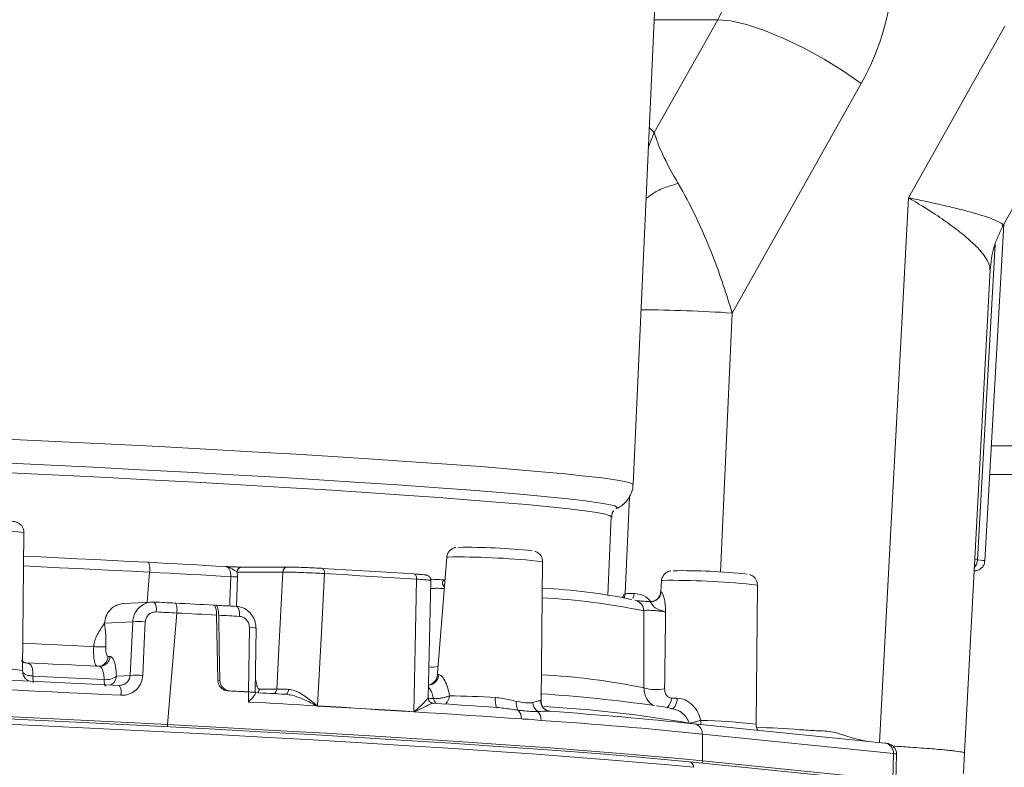
# Model space of a CAD drawing. Units: millimetres. Extents: x 284 to 1401, y 243 to 1061.
# Drawn here: x 890 to 983, y 446 to 516 of the extents above; entities that cross this region are included whole.
import ezdxf

# ---------------------------------------------------------------- set-up
doc = ezdxf.new("R2010")
doc.units = ezdxf.units.MM
doc.header["$LTSCALE"] = 6
doc.linetypes.add('SLD-Durchgehend', pattern=[0])
doc.layers.add('MAßLINIE_MAßZEICHNUNGEN', color=7, linetype='SLD-Durchgehend')
doc.styles.add('SLDTEXTSTYLE0', font='Opinion Pro')
doc.dimstyles.new('SLDDIMSTYLE0', dxfattribs={"dimtxt": 31.75, "dimasz": 21, "dimexe": 0, "dimexo": 0.0625, "dimgap": 7.9375, "dimtad": 0, "dimdec": 0, "dimrnd": 1e-09, "dimzin": 12, "dimdsep": 46, "dimtxsty": 'SLDTEXTSTYLE0', "dimsah": 1, "dimcen": 0.09, "dimadec": 0, "dimazin": 3, "dimtfac": 1, "dimtdec": 0, "dimtofl": 0, "dimtmove": 0, "dimatfit": 3, "dimfxl": 0, "dimfrac": 2, "dimtolj": 1, "dimtzin": 12, "dimarcsym": 0})

# ---------------------------------------------------------------- blocks, each defined once
blk = doc.blocks.new('_D_2')
at = {"layer": 'MAßLINIE_MAßZEICHNUNGEN', "color": 7}
for p, q in [((1141.38, 538.96), (1141.38, 260.226)), ((471.38, 483.724), (471.38, 260.226)), ((471.38, 266.226), (772.723, 266.226)), ((1141.38, 266.226), (842.926, 266.226))]:
    blk.add_line(p, q, dxfattribs=at)
for points in [[(471.38, 266.226), (492.38, 257.226), (492.38, 275.226)], [(1141.38, 266.226), (1120.38, 275.226), (1120.38, 257.226)]]:
    blk.add_solid(points, dxfattribs=at)
at = {"layer": 'MAßLINIE_MAßZEICHNUNGEN', "color": 7, "insert": (772.723, 284.629), "char_height": 31.75, "attachment_point": 1, "style": 'SLDTEXTSTYLE0'}
blk.add_mtext('670', dxfattribs=at)

msp = doc.modelspace()

# ---------------------------------------------------------------- linework, layer by layer
at = {"color": 7, "linetype": 'SLD-Durchgehend', "lineweight": 18}
for p, q in [((947.808, 472.093), (950.373, 528.62)), ((955.765, 515.75), (949.789, 515.75)), ((949.806, 505.157), (955.765, 515.75)), ((973.689, 499.027), (982.751, 515.135)), ((969.252, 509.76), (957.125, 488.204)), ((982.539, 496.33), (988.818, 507.492)), ((949.329, 505.617), (949.806, 505.157)), ((949.244, 503.726), (949.806, 505.157)), ((970.976, 447.87), (973.689, 499.027)), ((980.875, 464.944), (982.644, 496.518)), ((982.516, 496.383), (982.488, 496.359)), ((980.174, 465.029), (981.833, 494.638)), ((978.955, 446.897), (981.361, 492.264)), ((957.125, 488.204), (956.021, 463.878)), ((995.941, 475.727), (981.479, 475.727)), ((995.768, 473.048), (981.329, 473.048)), ((947.059, 461.847), (947.473, 470.985)), ((946.337, 469.902), (946.233, 469.842)), ((945.435, 461.725), (945.769, 469.07)), ((890.438, 454.624), (890.573, 467.6)), ((930.303, 465.269), (929.427, 454.377)), ((939.177, 451.787), (939.313, 464.86)), ((979.918, 465.048), (980.174, 465.029)), ((902.148, 461.045), (902.381, 463.866)), ((902.148, 461.045), (902.381, 463.866)), ((910.616, 463.884), (910.634, 463.446)), ((914.9, 463.884), (910.616, 463.884)), ((915.333, 464.35), (911.048, 464.349)), ((915.333, 464.35), (915.355, 464.349)), ((910.634, 463.446), (910.536, 460.659)), ((928.552, 452.077), (928.796, 463.092)), ((950.492, 463.075), (950.406, 462.008)), ((959.366, 449.594), (959.502, 462.666)), ((947.059, 461.847), (947.082, 461.852)), ((902.611, 461.069), (899.961, 460.93)), ((904.945, 460.037), (904.078, 449.56)), ((904.945, 460.037), (904.078, 449.56)), ((908.609, 460.763), (908.45, 460.755)), ((948.83, 453.001), (948.826, 460.239)), ((900.793, 459.208), (898.141, 459.069)), ((900.547, 454.171), (900.793, 459.208)), ((908.682, 459.838), (908.793, 453.73)), ((912.309, 452.572), (912.402, 458.612)), ((898.474, 455.952), (898.657, 455.961)), ((890.49, 454.435), (890.431, 454.618)), ((890.445, 454.514), (890.441, 454.525)), ((897.745, 455.03), (897.648, 455.03)), ((891.423, 454.117), (898.108, 453.789)), ((908.983, 453.72), (908.803, 453.71)), ((912.328, 453.811), (912.475, 453.208)), ((911.659, 451.679), (911.689, 452.624)), ((912.335, 452.52), (912.337, 452.571)), ((912.689, 452.892), (914.324, 452.892)), ((927.239, 450.761), (927.201, 450.755)), ((953.099, 449.682), (953.092, 449.703)), ((971.479, 447.819), (953.513, 449.64)), ((954.326, 448.667), (954.333, 446.14)), ((972.284, 446.847), (954.326, 448.667)), ((978.868, 444.966), (978.955, 446.898)), ((953.072, 446.066), (953.1, 446.064)), ((973.129, 444.034), (953.1, 446.064)), ((954.333, 446.14), (972.222, 444.327)), ((972.222, 444.327), (972.284, 446.847)), ((972.506, 444.265), (972.567, 446.769))]:
    msp.add_line(p, q, dxfattribs=at)
at = {"color": 7, "linetype": 'SLD-Durchgehend', "lineweight": 18, "flags": 128}
for points in [[(969.252, 509.76), (967.587, 510.928), (965.775, 512.052), (963.885, 513.088), (961.991, 513.996), (960.165, 514.741), (958.476, 515.294), (956.991, 515.635), (955.765, 515.75)], [(825.134, 477.66), (825.165, 477.708), (825.486, 477.815), (826.158, 477.905), (827.174, 477.977), (828.531, 478.032), (830.219, 478.069), (832.229, 478.088), (834.55, 478.088), (837.169, 478.07), (840.07, 478.033), (843.236, 477.978), (846.651, 477.906), (850.293, 477.816), (854.143, 477.71), (858.177, 477.587), (862.374, 477.449), (866.709, 477.296), (871.157, 477.129), (875.693, 476.949), (880.29, 476.757), (884.923, 476.555), (889.565, 476.343), (894.189, 476.122), (898.769, 475.895), (903.278, 475.661), (907.692, 475.423), (911.983, 475.182), (916.129, 474.939), (920.104, 474.696), (923.887, 474.454), (927.456, 474.214), (930.79, 473.978), (933.87, 473.748), (936.678, 473.523), (939.199, 473.307), (941.418, 473.099), (943.322, 472.902), (944.901, 472.716), (946.145, 472.542), (947.047, 472.382), (947.602, 472.236), (947.807, 472.105), (947.808, 472.093)], [(834.425, 475.799), (836.873, 475.79), (839.612, 475.762), (842.625, 475.716), (845.895, 475.653), (849.402, 475.572), (853.126, 475.473), (857.045, 475.358), (861.137, 475.228), (865.376, 475.082), (869.739, 474.922), (874.199, 474.748), (878.731, 474.563), (883.308, 474.366), (887.902, 474.159), (892.488, 473.943), (897.037, 473.72), (901.524, 473.491), (905.922, 473.256), (910.206, 473.018), (914.349, 472.778), (918.328, 472.538), (922.12, 472.298), (925.702, 472.06), (929.053, 471.825), (932.154, 471.596), (934.986, 471.372), (937.533, 471.157), (939.779, 470.95), (941.712, 470.753), (943.32, 470.567), (944.594, 470.393), (945.527, 470.233), (946.112, 470.087), (946.346, 469.956), (946.337, 469.902)], [(945.769, 469.07), (945.668, 469.167), (945.222, 469.308), (944.421, 469.463), (943.272, 469.632), (941.779, 469.814), (939.954, 470.008), (937.805, 470.213), (935.348, 470.426), (932.595, 470.648), (929.564, 470.877), (926.273, 471.111), (922.742, 471.348), (918.992, 471.589), (915.046, 471.83), (910.926, 472.071), (906.659, 472.311), (902.27, 472.547), (897.784, 472.778), (893.23, 473.003), (888.635, 473.221), (884.025, 473.43), (879.429, 473.629), (874.875, 473.817), (870.39, 473.993), (866.001, 474.155), (861.733, 474.303), (857.614, 474.435), (853.668, 474.552), (849.918, 474.651), (846.387, 474.734), (843.096, 474.799), (840.065, 474.845), (837.312, 474.873), (834.854, 474.882)], [(890.55, 465.377), (892.147, 465.301), (893.844, 465.219), (895.535, 465.136), (897.219, 465.052), (898.894, 464.968), (900.559, 464.882), (902.214, 464.796)], [(902.214, 464.796), (903.142, 464.747), (904.066, 464.698), (904.986, 464.649), (905.902, 464.599), (906.812, 464.55), (907.718, 464.5), (908.618, 464.45), (909.512, 464.4)], [(930.907, 465.3), (930.43, 465.291), (930.303, 465.269)], [(902.381, 463.866), (900.706, 463.953), (899.02, 464.04), (897.324, 464.125), (895.62, 464.21), (893.908, 464.294), (892.19, 464.377), (890.54, 464.456)], [(910.01, 463.452), (909.076, 463.504), (908.135, 463.556), (907.189, 463.608), (906.237, 463.66), (905.281, 463.712), (904.319, 463.763), (903.352, 463.815), (902.381, 463.866)], [(914.324, 452.892), (914.585, 457.872), (914.9, 463.884)], [(918.816, 463.738), (918.525, 458.244), (918.158, 451.319)], [(918.816, 463.738), (918.816, 463.834), (918.807, 463.926), (918.79, 464.011), (918.766, 464.085), (918.736, 464.146), (918.7, 464.19), (918.661, 464.218), (918.619, 464.227)], [(918.619, 464.227), (919.728, 464.162), (920.828, 464.097), (921.919, 464.032), (922.999, 463.967), (924.069, 463.902), (925.128, 463.837), (926.176, 463.772), (927.213, 463.707)], [(927.469, 463.215), (926.425, 463.28), (925.37, 463.345), (924.303, 463.411), (923.226, 463.476), (922.139, 463.542), (921.041, 463.607), (919.934, 463.673), (918.816, 463.738)], [(927.469, 463.215), (927.467, 463.311), (927.455, 463.403), (927.433, 463.488), (927.401, 463.563), (927.362, 463.624), (927.317, 463.669), (927.266, 463.697), (927.213, 463.707)], [(909.913, 460.692), (909.931, 461.193), (910.01, 463.452)], [(927.201, 450.772), (927.33, 456.759), (927.469, 463.215)], [(951.095, 463.107), (950.619, 463.097), (950.492, 463.075)], [(946.978, 461.482), (947.034, 461.654), (947.059, 461.847)], [(946.993, 461.479), (947.054, 461.658), (947.082, 461.852)], [(902.807, 461.069), (903.054, 461.057), (903.301, 461.044), (903.548, 461.031), (903.794, 461.018), (904.041, 461.005), (904.287, 460.993), (904.532, 460.98), (904.778, 460.967)], [(904.778, 460.967), (905.236, 460.943), (905.693, 460.919), (906.15, 460.895), (906.606, 460.871), (907.06, 460.846), (907.514, 460.822), (907.967, 460.798), (908.419, 460.774)], [(948.433, 461.027), (948.403, 461.049), (948.361, 461.076)], [(904.945, 460.037), (904.702, 460.049), (904.459, 460.062), (904.216, 460.075), (903.972, 460.087), (903.728, 460.1), (903.484, 460.113), (903.24, 460.125), (902.996, 460.138)], [(908.682, 459.838), (908.218, 459.863), (907.753, 459.888), (907.288, 459.913), (906.821, 459.938), (906.353, 459.963), (905.885, 459.987), (905.415, 460.012), (904.945, 460.037)], [(908.609, 460.763), (908.851, 460.75), (909.093, 460.737), (909.334, 460.724), (909.575, 460.711), (909.816, 460.698), (910.057, 460.685), (910.297, 460.672), (910.537, 460.659)], [(910.83, 459.722), (910.829, 459.908), (910.816, 460.087), (910.792, 460.249), (910.756, 460.391), (910.711, 460.506), (910.658, 460.591), (910.599, 460.642), (910.537, 460.659)], [(901.978, 459.208), (901.88, 457.217), (901.73, 454.171)], [(908.983, 453.72), (908.928, 456.753), (908.872, 459.828)], [(910.83, 459.722), (910.587, 459.735), (910.343, 459.748), (910.098, 459.762), (909.854, 459.775), (909.609, 459.788), (909.364, 459.801), (909.118, 459.815), (908.872, 459.828)], [(911.662, 452.626), (911.692, 454.621), (911.754, 458.689)], [(890.465, 457.207), (891.282, 457.168), (892.261, 457.121), (893.238, 457.074), (894.214, 457.026), (895.187, 456.978), (896.158, 456.93), (897.126, 456.882)], [(890.647, 455.372), (891.527, 455.33), (892.406, 455.288), (893.283, 455.246), (894.159, 455.203), (895.034, 455.16), (895.907, 455.117), (896.778, 455.074), (897.648, 455.03)], [(889.201, 453.742), (890.501, 453.681), (891.8, 453.619), (893.096, 453.557), (894.39, 453.495), (895.682, 453.432), (896.97, 453.368), (898.254, 453.304), (899.535, 453.24)], [(899.262, 454.103), (899.981, 454.141), (900.547, 454.171)], [(899.636, 453.246), (899.74, 453.251), (900.052, 453.358), (900.308, 453.564), (900.479, 453.845), (900.547, 454.171), (900.547, 454.171), (900.547, 454.171)], [(899.683, 452.311), (898.075, 452.391), (896.462, 452.471), (894.843, 452.551), (893.22, 452.629), (891.593, 452.707), (889.963, 452.784), (888.331, 452.86), (886.697, 452.936)], [(909.71, 452.733), (909.958, 452.719), (910.207, 452.706), (910.454, 452.692), (910.702, 452.679), (910.949, 452.665), (911.196, 452.652), (911.443, 452.638), (911.689, 452.624)], [(911.662, 452.626), (911.442, 452.638), (911.223, 452.65), (911.003, 452.662), (910.782, 452.674), (910.562, 452.686), (910.341, 452.698), (910.12, 452.71), (909.899, 452.723)], [(912.289, 452.565), (912.651, 452.544), (913.012, 452.524), (913.373, 452.504), (913.732, 452.484), (914.091, 452.464), (914.449, 452.443), (914.807, 452.423), (915.163, 452.403)], [(915.163, 452.403), (915.211, 452.408), (915.258, 452.431), (915.303, 452.472), (915.343, 452.529), (915.377, 452.6), (915.404, 452.682), (915.423, 452.773), (915.433, 452.868)], [(953.504, 445.549), (951.148, 445.776), (948.481, 446.014), (945.516, 446.26), (942.266, 446.513), (938.747, 446.772), (934.975, 447.036), (930.968, 447.304), (926.746, 447.574), (922.327, 447.845), (917.734, 448.116), (912.987, 448.386), (908.109, 448.653), (903.123, 448.916), (898.053, 449.173), (892.922, 449.424), (887.755, 449.668), (882.576, 449.903), (877.41, 450.128), (872.28, 450.342), (867.212, 450.543), (862.229, 450.732), (857.355, 450.908), (852.612, 451.068), (848.024, 451.213), (843.611, 451.342), (839.394, 451.455), (835.394, 451.55), (831.63, 451.627), (828.118, 451.687), (824.877, 451.728), (821.92, 451.751), (819.262, 451.755), (816.916, 451.74), (814.892, 451.707), (813.2, 451.655), (811.849, 451.585), (810.844, 451.498), (810.19, 451.393), (809.891, 451.271), (809.87, 451.228)], [(810.38, 451.92), (810.452, 451.993), (810.855, 452.108), (811.606, 452.207), (812.702, 452.289), (814.138, 452.353), (815.908, 452.399), (818.003, 452.426), (820.413, 452.436), (823.127, 452.427), (826.133, 452.399), (829.415, 452.354), (832.959, 452.29), (836.749, 452.209), (840.766, 452.11), (844.992, 451.995), (849.406, 451.863), (853.988, 451.715), (858.717, 451.553), (863.571, 451.376), (868.526, 451.186), (873.56, 450.983), (878.649, 450.769), (883.768, 450.544), (888.895, 450.309), (894.005, 450.067), (899.074, 449.816), (904.078, 449.56)], [(810.505, 451.806), (810.713, 451.871), (811.363, 451.975), (812.361, 452.062), (813.703, 452.132), (815.384, 452.183), (817.394, 452.216), (819.725, 452.231), (822.365, 452.227), (825.302, 452.204), (828.522, 452.163), (832.01, 452.104), (835.75, 452.027), (839.723, 451.933), (843.911, 451.821), (848.295, 451.693), (852.853, 451.549), (857.564, 451.389), (862.406, 451.215), (867.355, 451.028), (872.39, 450.827), (877.485, 450.614), (882.617, 450.391), (887.761, 450.158), (892.894, 449.916), (897.99, 449.667), (903.027, 449.411), (907.979, 449.149), (912.825, 448.884), (917.54, 448.617), (922.103, 448.347), (926.492, 448.078), (930.686, 447.81), (934.666, 447.544), (938.413, 447.281), (941.908, 447.024), (945.137, 446.772), (948.082, 446.528), (950.732, 446.292), (953.072, 446.066)], [(918.116, 451.313), (917.323, 451.359), (916.526, 451.405), (915.725, 451.451), (914.92, 451.496), (914.111, 451.542), (913.297, 451.588), (912.48, 451.633), (911.659, 451.679)], [(928.539, 452.036), (928.744, 452.022), (929.067, 452)], [(929.03, 451.564), (929.802, 451.514), (930.566, 451.464), (931.322, 451.414), (932.07, 451.364), (932.811, 451.315), (933.543, 451.265), (934.267, 451.216), (934.983, 451.167)], [(939.131, 451.807), (939.176, 451.789), (939.177, 451.787)], [(951.353, 451.027), (951.462, 451.038), (951.569, 451.088), (951.67, 451.177), (951.761, 451.3), (951.839, 451.454), (951.901, 451.633), (951.945, 451.829), (951.968, 452.037)], [(927.201, 450.755), (926.111, 450.823), (925.01, 450.892), (923.896, 450.96), (922.77, 451.028), (921.633, 451.097), (920.485, 451.165), (919.327, 451.234), (918.157, 451.302)], [(918.158, 451.319), (919.327, 451.251), (920.486, 451.183), (921.634, 451.114), (922.771, 451.046), (923.896, 450.977), (925.01, 450.909), (926.112, 450.841), (927.201, 450.772)], [(937.321, 450.09), (936.141, 450.172), (934.936, 450.256), (933.708, 450.339), (932.458, 450.423), (931.185, 450.507), (929.891, 450.592), (928.575, 450.676), (927.239, 450.761)], [(904.078, 449.56), (909.155, 449.29), (914.112, 449.017), (918.926, 448.74), (923.571, 448.463), (928.024, 448.186), (932.264, 447.91), (936.268, 447.638), (940.018, 447.369), (943.494, 447.107), (946.678, 446.852), (949.556, 446.604), (952.111, 446.367), (954.333, 446.14)]]:
    msp.add_lwpolyline(points, dxfattribs=at)
at = {"color": 7, "linetype": 'SLD-Durchgehend', "lineweight": 18}
for centre, radius, start, end in [((945.106, 521.673), 12.194, 330.94238, 357.61712), ((947.934, 521.604), 24.387, 330.94243, 357.61698), ((947.638, 344.734), 143.784, 86.217, 89.63552), ((883.072, 401.783), 66.243, 83.4976, 91.30515), ((932.343, 410.86), 55.347, 83.78832, 90.99908), ((931.296, 392.267), 73.034, 83.69727, 90.30523), ((979.024, 465.062), 1.15, 318.12253, 358.35679), ((911.08, 463.887), 0.464, 93.89269, 180.3262), ((915.364, 463.887), 0.464, 93.89197, 180.32742), ((952.532, 408.666), 55.347, 83.78835, 90.99906), ((910.361, 468.002), 4.564, 265.59082, 273.43238), ((951.484, 390.073), 73.035, 83.69729, 90.30521), ((936.472, 406.481), 55.964, 78.43572, 87.11585), ((947.705, 448.489), 13.377, 89.13627, 92.67197), ((946.764, 461.912), 1.144, 335.00676, 357.63744), ((949.469, 462.097), 0.989, 267.43059, 355.7506), ((950.451, 461.949), 0.0744, 86.1381, 127.4257), ((901.922, 460.405), 1.107, 346.02102, 36.85442), ((935.538, 395.093), 66.488, 78.47169, 86.77523), ((947.827, 460.233), 0.998, 0.38358, 52.65624), ((901.385, 453.027), 6.209, 84.523, 95.46979), ((911.898, 457.126), 1.569, 71.28603, 95.29941), ((897.495, 455.997), 0.98, 279.30655, 357.32632), ((897.681, 456.006), 0.977, 273.79843, 357.38912), ((888.38, 443.47), 11.342, 79.54719, 89.06178), ((928.947, 457.58), 2.617, 262.83625, 281.70375), ((898.315, 455.303), 1.528, 262.19564, 308.27972), ((901.138, 447.992), 6.207, 84.52851, 95.47005), ((928.351, 454.325), 1.094, 281.05355, 355.55849), ((928.482, 454.323), 1.078, 275.20341, 356.25252), ((929.598, 453.298), 0.955, 92.41821, 99.41493), ((936.29, 392.837), 61.457, 78.22591, 87.28346), ((898.446, 452.59), 1.268, 347.26158, 30.80928), ((912.122, 453.713), 0.616, 289.08423, 304.93065), ((912.163, 452.916), 0.527, 316.0332, 357.37328), ((913.826, 452.906), 0.498, 297.78463, 358.39613), ((927.985, 291.904), 160.94, 82.20396, 86.02982), ((949.984, 457.076), 4.235, 254.18819, 280.77128), ((929.053, 452.063), 0.5, 178.74421, 267.42015), ((930.063, 452.181), 1.012, 190.2786, 218.67972), ((929.466, 452.308), 1.091, 311.40107, 357.82969), ((927.481, 306.093), 146.205, 87.09463, 88.79444), ((936.73, 451.801), 1.864, 170.42905, 199.8708), ((937.982, 451.511), 1.142, 168.69346, 211.8247), ((939.49, 451.656), 1.087, 181.6591, 233.94078), ((940.121, 451.792), 0.99, 179.09737, 267.39346), ((950.216, 452.053), 1.204, 311.17728, 359.94504), ((948.915, 349.055), 103.027, 88.30172, 88.60643), ((919.235, 450.906), 1.191, 159.12427, 159.99535), ((919.402, 451.273), 1.244, 177.85936, 178.66181), ((928.126, 450.74), 0.926, 177.99074, 179.06915), ((928.151, 451.022), 0.949, 194.86405, 195.96942), ((936.239, 450.149), 1.083, 356.85478, 44.5153), ((938.105, 450.012), 1.068, 357.0683, 45.76182), ((933.268, 335.393), 116.016, 80.16159, 86.93619), ((909.661, 21.515), 430.363, 84.15918, 85.9474), ((907.086, -16.493), 467.553, 84.20109, 86.06504), ((934.693, 450.864), 19.514, 356.21081, 357.3412), ((953.252, 399.739), 50.228, 83.00822, 88.93401), ((971.343, 446.888), 0.941, 357.49283, 81.73957), ((953.03, 445.593), 0.476, 354.66926, 81.55194)]:
    msp.add_arc(centre, radius, start, end, dxfattribs=at)
for centre, major_axis, ratio, start_param, end_param in [((977.879, 465.091), (2.996, -0.147), 0.025854, 0.000088, 0.699383), ((969.569, 446.884), (2.998, -0.115), 0.052302, 0.000553, 0.440076)]:
    msp.add_ellipse(centre, major_axis=major_axis, ratio=ratio, start_param=start_param, end_param=end_param, dxfattribs=at)
for points, knots in [([(952.057, 500.379), (952.027, 500.43), (951.877, 500.68), (951.278, 501.711), (950.637, 502.969), (950.175, 504.073), (949.989, 504.58), (949.902, 504.843), (949.857, 504.984), (949.834, 505.062), (949.821, 505.104), (949.814, 505.129), (949.809, 505.145), (949.807, 505.154), (949.806, 505.157)], [0, 0, 0, 0, 0.02709, 0.134749, 0.564713, 0.763072, 0.86903, 0.92732, 0.959639, 0.977588, 0.987557, 0.993093, 0.997268, 1, 1, 1, 1]), ([(949.026, 498.926), (949.205, 499.081), (949.653, 499.466), (950.691, 499.98), (951.602, 500.246), (952.057, 500.379)], [0, 0, 0, 0, 0.250496, 0.625249, 1, 1, 1, 1]), ([(957.125, 488.204), (956.856, 489.079), (956.31, 490.849), (955.177, 493.935), (953.773, 497.292), (952.613, 499.379), (952.057, 500.379)], [0, 0, 0, 0, 0.200043, 0.404854, 0.714545, 1, 1, 1, 1]), ([(981.347, 492.264), (981.344, 492.398), (981.338, 492.697), (981.053, 493.276), (980.621, 493.86), (980.139, 494.387), (979.693, 494.824), (979.159, 495.301), (978.532, 495.816), (977.596, 496.529), (976.076, 497.6), (974.569, 498.501), (973.689, 499.027)], [0, 0, 0, 0, 0.091892, 0.204809, 0.32269, 0.384261, 0.448905, 0.516637, 0.587468, 0.661407, 0.802445, 1, 1, 1, 1]), ([(973.689, 499.027), (974.218, 498.919), (975.203, 498.718), (976.465, 498.439), (977.465, 498.21), (978.517, 497.957), (979.593, 497.674), (980.624, 497.371), (981.602, 497.044), (982.309, 496.718), (982.651, 496.478), (982.534, 496.396), (982.516, 496.383)], [0, 0, 0, 0, 0.101168, 0.188812, 0.262931, 0.323523, 0.439465, 0.547199, 0.646774, 0.813644, 0.970059, 1, 1, 1, 1]), ([(981.36, 492.238), (981.438, 492.952), (981.597, 494.399), (982.237, 495.711), (982.56, 496.375)], [0, 0, 0, 0, 0.493801, 1, 1, 1, 1]), ([(946.198, 469.833), (946.235, 469.846), (946.363, 469.892), (946.693, 470.078), (947.177, 470.476), (947.597, 471.116), (947.824, 471.717), (947.79, 472.05), (947.784, 472.104)], [0, 0, 0, 0, 0.087017, 0.309894, 0.522985, 0.737852, 0.957892, 1, 1, 1, 1]), ([(945.805, 469.049), (945.812, 469.191), (945.825, 469.451), (945.943, 469.567), (945.996, 469.62)], [0, 0, 0, 0, 0.545031, 1, 1, 1, 1]), ([(890.558, 467.608), (890.556, 467.705), (890.553, 467.905), (890.421, 468.163), (890.253, 468.358), (890.08, 468.481), (889.932, 468.55), (889.822, 468.585), (889.721, 468.61), (889.562, 468.636), (889.272, 468.669), (888.657, 468.719), (887.79, 468.775), (886.769, 468.83), (885.904, 468.871), (885.438, 468.889), (885.312, 468.893)], [0, 0, 0, 0, 0.0387863, 0.079949, 0.1142261, 0.1435648, 0.1678068, 0.1879937, 0.2115722, 0.2555383, 0.3767031, 0.5149355, 0.6604724, 0.8037733, 0.946543, 1, 1, 1, 1]), ([(931.163, 466.184), (931.153, 466.182), (931.118, 466.178), (931, 466.15), (930.805, 466.071), (930.578, 465.906), (930.394, 465.641), (930.294, 465.404), (930.308, 465.272), (930.309, 465.26)], [0, 0, 0, 0, 0.051279, 0.171461, 0.319396, 0.512086, 0.732777, 0.975158, 1, 1, 1, 1]), ([(939.305, 464.866), (939.298, 464.976), (939.286, 465.186), (939.144, 465.448), (938.974, 465.635), (938.804, 465.75), (938.672, 465.81), (938.619, 465.826), (938.6, 465.832)], [0, 0, 0, 0, 0.241233, 0.461305, 0.6459, 0.80374, 0.933299, 1, 1, 1, 1]), ([(902.381, 463.866), (902.388, 463.977), (902.4, 464.199), (902.379, 464.486), (902.331, 464.694), (902.271, 464.788), (902.228, 464.794), (902.214, 464.796)], [0, 0, 0, 0, 0.222459, 0.444931, 0.667262, 0.889313, 1, 1, 1, 1]), ([(902.214, 464.796), (902.242, 464.787), (902.298, 464.768), (902.359, 464.6), (902.393, 464.351), (902.397, 464.089), (902.385, 463.922), (902.381, 463.866)], [0, 0, 0, 0, 0.22173, 0.44346, 0.665349, 0.887527, 1, 1, 1, 1]), ([(979.862, 463.992), (979.891, 463.993), (979.943, 463.996), (980.061, 464.012), (980.235, 464.058), (980.458, 464.168), (980.684, 464.382), (980.842, 464.657), (980.855, 464.856), (980.861, 464.939)], [0, 0, 0, 0, 0.1244, 0.21917, 0.317079, 0.46461, 0.654401, 0.855213, 1, 1, 1, 1]), ([(910.01, 463.452), (910.009, 463.562), (910.005, 463.784), (909.921, 464.072), (909.788, 464.285), (909.642, 464.387), (909.546, 464.397), (909.512, 464.4)], [0, 0, 0, 0, 0.218567, 0.43749, 0.657808, 0.880658, 1, 1, 1, 1]), ([(910.616, 463.884), (910.569, 463.911), (910.467, 463.971), (910.167, 464.164), (909.852, 464.357), (909.593, 464.398), (909.514, 464.4), (909.512, 464.4)], [0, 0, 0, 0, 0.161775, 0.35458, 0.803145, 0.995817, 1, 1, 1, 1]), ([(909.512, 464.4), (909.514, 464.4), (909.601, 464.396), (909.922, 464.383), (910.375, 464.365), (910.826, 464.351), (910.989, 464.349), (911.071, 464.349)], [0, 0, 0, 0, 0.0035272, 0.146023, 0.5409657, 0.76997, 1, 1, 1, 1]), ([(918.816, 463.738), (918.675, 463.747), (918.226, 463.773), (917.386, 463.815), (916.388, 463.856), (915.492, 463.882), (915.098, 463.884), (914.9, 463.884)], [0, 0, 0, 0, 0.102947, 0.327185, 0.551439, 0.775722, 1, 1, 1, 1]), ([(915.355, 464.349), (915.52, 464.348), (915.848, 464.345), (916.595, 464.322), (917.426, 464.289), (918.126, 464.255), (918.501, 464.234), (918.619, 464.227)], [0, 0, 0, 0, 0.224282, 0.448564, 0.672811, 0.89705, 1, 1, 1, 1]), ([(927.213, 463.707), (927.45, 463.692), (927.709, 463.675), (927.845, 463.662), (927.856, 463.661)], [0, 0, 0, 0, 0.916007, 1, 1, 1, 1]), ([(928.789, 463.092), (928.791, 463.116), (928.8, 463.196), (928.755, 463.319), (928.677, 463.437), (928.589, 463.514), (928.51, 463.559), (928.448, 463.584), (928.392, 463.6), (928.301, 463.618), (928.18, 463.634), (927.959, 463.652), (927.856, 463.66)], [0, 0, 0, 0, 0.034737, 0.118454, 0.18654, 0.245018, 0.294932, 0.337942, 0.386894, 0.47265, 0.753838, 1, 1, 1, 1]), ([(951.352, 463.99), (951.342, 463.989), (951.307, 463.985), (951.189, 463.956), (950.994, 463.877), (950.767, 463.712), (950.583, 463.448), (950.482, 463.21), (950.496, 463.078), (950.498, 463.066)], [0, 0, 0, 0, 0.0512785, 0.1714676, 0.3193952, 0.5120849, 0.7327786, 0.9751475, 1, 1, 1, 1]), ([(959.494, 462.672), (959.487, 462.782), (959.475, 462.992), (959.333, 463.254), (959.163, 463.441), (958.992, 463.557), (958.861, 463.616), (958.807, 463.632), (958.789, 463.638)], [0, 0, 0, 0, 0.2412309, 0.4612992, 0.6459052, 0.8037339, 0.9332992, 1, 1, 1, 1]), ([(928.783, 463.093), (928.761, 463.102), (928.715, 463.121), (928.248, 463.165), (927.729, 463.198), (927.469, 463.215)], [0, 0, 0, 0, 0.312479, 0.656242, 1, 1, 1, 1]), ([(928.779, 463.21), (928.879, 463.204), (929.207, 463.187), (929.692, 463.167), (930.019, 463.156), (930.133, 463.152)], [0, 0, 0, 0, 0.222781, 0.729451, 1, 1, 1, 1]), ([(930.082, 462.516), (930.065, 462.531), (930.011, 462.577), (929.925, 462.69), (929.89, 462.84), (929.903, 462.935), (929.963, 463.043), (930.025, 463.113), (930.106, 463.122), (930.13, 463.125)], [0, 0, 0, 0, 0.115835, 0.370765, 0.42953, 0.652115, 0.699619, 0.908508, 1, 1, 1, 1]), ([(930.066, 462.326), (930.065, 462.326), (930.013, 462.336), (929.811, 462.347), (929.483, 462.357), (929.113, 462.353), (928.886, 462.342), (928.779, 462.337)], [0, 0, 0, 0, 0.004322, 0.256902, 0.510129, 0.767262, 1, 1, 1, 1]), ([(946.832, 461.491), (946.858, 461.561), (946.932, 461.767), (947.008, 461.815), (947.059, 461.847)], [0, 0, 0, 0, 0.34196, 1, 1, 1, 1]), ([(947.907, 461.865), (947.933, 461.865), (948.179, 461.861), (948.639, 461.78), (949.175, 461.476), (949.366, 461.216), (949.414, 461.149)], [0, 0, 0, 0, 0.058968, 0.557305, 0.886727, 1, 1, 1, 1]), ([(950.389, 462.01), (950.389, 461.954), (950.386, 461.787), (950.266, 461.55), (950.089, 461.343), (949.908, 461.218), (949.763, 461.155), (949.669, 461.128), (949.616, 461.118), (949.605, 461.116), (949.599, 461.115)], [0, 0, 0, 0, 0.100037, 0.296413, 0.456419, 0.592148, 0.70261, 0.792945, 0.890906, 1, 1, 1, 1]), ([(950.456, 462.024), (950.482, 462.012), (950.512, 461.999), (950.588, 461.874), (950.683, 461.648), (950.782, 461.232), (950.838, 460.805), (950.858, 460.499), (950.867, 460.271), (950.871, 460.171), (950.873, 460.119), (950.873, 460.116)], [0, 0, 0, 0, 0.1629373, 0.1901854, 0.3884638, 0.6023849, 0.744813, 0.8900046, 0.9433759, 0.9968143, 1, 1, 1, 1]), ([(898.141, 459.069), (898.174, 459.291), (898.239, 459.735), (898.605, 460.31), (899.122, 460.723), (899.607, 460.91), (899.893, 460.918), (899.962, 460.92)], [0, 0, 0, 0, 0.231915, 0.463837, 0.695552, 0.9274, 1, 1, 1, 1]), ([(900.793, 459.208), (900.827, 459.431), (900.895, 459.876), (901.262, 460.45), (901.778, 460.867), (902.325, 461.064), (902.675, 461.068), (902.807, 461.069)], [0, 0, 0, 0, 0.216979, 0.434071, 0.650957, 0.867709, 1, 1, 1, 1]), ([(904.945, 460.037), (904.952, 460.148), (904.964, 460.37), (904.943, 460.657), (904.895, 460.865), (904.835, 460.959), (904.792, 460.965), (904.778, 460.967)], [0, 0, 0, 0, 0.222445, 0.444895, 0.667191, 0.889195, 1, 1, 1, 1]), ([(904.778, 460.967), (904.806, 460.957), (904.862, 460.939), (904.923, 460.771), (904.957, 460.522), (904.961, 460.26), (904.949, 460.093), (904.945, 460.037)], [0, 0, 0, 0, 0.2217216, 0.4434326, 0.6652788, 0.8874211, 1, 1, 1, 1]), ([(908.419, 460.774), (908.448, 460.764), (908.507, 460.745), (908.585, 460.577), (908.645, 460.327), (908.675, 460.063), (908.68, 459.895), (908.682, 459.838)], [0, 0, 0, 0, 0.2218516, 0.4437226, 0.6652599, 0.8866706, 1, 1, 1, 1]), ([(948.361, 461.076), (948.246, 461.14), (948.111, 461.214), (947.984, 461.25), (947.965, 461.255)], [0, 0, 0, 0, 0.853437, 1, 1, 1, 1]), ([(949.353, 461.114), (949.23, 461.12), (948.863, 461.139), (948.463, 461.166), (948.298, 461.181), (948.248, 461.186)], [0, 0, 0, 0, 0.261857, 0.779083, 1, 1, 1, 1]), ([(950.873, 460.116), (950.872, 460.117), (950.82, 460.142), (950.699, 460.192), (950.401, 460.298), (950.03, 460.423), (949.769, 460.619), (949.632, 460.776), (949.569, 460.874), (949.503, 460.989), (949.449, 461.088), (949.434, 461.101), (949.425, 461.108)], [0, 0, 0, 0, 0.003071, 0.129731, 0.245284, 0.475719, 0.602948, 0.632277, 0.743359, 0.76707, 0.871323, 1, 1, 1, 1]), ([(902.996, 460.138), (902.928, 460.137), (902.751, 460.135), (902.474, 460.037), (902.212, 459.829), (902.027, 459.542), (901.994, 459.319), (901.978, 459.208)], [0, 0, 0, 0, 0.133151, 0.350921, 0.567957, 0.784306, 1, 1, 1, 1]), ([(908.872, 459.828), (908.867, 459.939), (908.858, 460.162), (908.808, 460.45), (908.738, 460.659), (908.668, 460.755), (908.624, 460.761), (908.609, 460.763)], [0, 0, 0, 0, 0.221735, 0.443495, 0.664949, 0.886345, 1, 1, 1, 1]), ([(910.537, 460.659), (910.75, 460.625), (911.178, 460.558), (911.736, 460.183), (912.147, 459.653), (912.349, 459.091), (912.363, 458.731), (912.367, 458.595)], [0, 0, 0, 0, 0.217231, 0.434721, 0.651683, 0.867815, 1, 1, 1, 1]), ([(950.873, 460.116), (950.829, 460.127), (950.718, 460.154), (950.456, 460.199), (950.104, 460.243), (949.73, 460.275), (949.376, 460.292), (949.083, 460.292), (948.878, 460.274), (948.843, 460.251), (948.826, 460.239)], [0, 0, 0, 0, 0.08497, 0.217022, 0.346519, 0.474579, 0.602965, 0.73333, 0.866043, 1, 1, 1, 1]), ([(950.873, 460.116), (950.851, 458.581), (950.818, 456.184), (950.787, 453.78), (950.776, 452.915)], [0, 0, 0, 0, 0.64019, 1, 1, 1, 1]), ([(897.126, 456.882), (897.153, 457.07), (897.206, 457.456), (897.55, 458.203), (897.901, 458.718), (898.141, 459.069)], [0, 0, 0, 0, 0.2309505, 0.4745591, 1, 1, 1, 1]), ([(898.141, 459.069), (898.183, 458.718), (898.244, 458.204), (898.289, 457.458), (898.279, 457.072), (898.274, 456.884)], [0, 0, 0, 0, 0.525543, 0.769273, 1, 1, 1, 1]), ([(911.754, 458.689), (911.751, 458.757), (911.743, 458.937), (911.64, 459.218), (911.432, 459.483), (911.151, 459.671), (910.937, 459.705), (910.83, 459.722)], [0, 0, 0, 0, 0.131281, 0.346194, 0.562826, 0.781124, 1, 1, 1, 1]), ([(897.465, 455.021), (897.416, 455.04), (897.319, 455.077), (897.205, 455.413), (897.133, 455.914), (897.113, 456.438), (897.123, 456.771), (897.126, 456.882)], [0, 0, 0, 0, 0.222521, 0.445216, 0.667629, 0.889465, 1, 1, 1, 1]), ([(898.274, 456.884), (898.229, 456.876), (898.138, 456.862), (897.852, 456.856), (897.5, 456.861), (897.251, 456.875), (897.126, 456.882)], [0, 0, 0, 0, 0.249998, 0.499995, 0.749999, 1, 1, 1, 1]), ([(898.274, 456.884), (898.272, 456.828), (898.266, 456.662), (898.279, 456.399), (898.322, 456.149), (898.389, 455.98), (898.446, 455.961), (898.474, 455.952)], [0, 0, 0, 0, 0.110432, 0.332082, 0.554433, 0.777227, 1, 1, 1, 1]), ([(890.687, 455.372), (890.655, 455.373), (890.578, 455.375), (890.35, 455.567), (890.35, 455.579), (890.35, 455.583)], [0, 0, 0, 0, 0.325267, 0.786034, 1, 1, 1, 1]), ([(890.647, 455.372), (890.797, 455.355), (891.09, 455.322), (891.326, 455.027), (891.409, 454.608), (891.418, 454.268), (891.423, 454.117)], [0, 0, 0, 0, 0.282418, 0.549259, 0.799583, 1, 1, 1, 1]), ([(898.657, 455.961), (898.742, 455.933), (898.914, 455.876), (899.113, 455.369), (899.226, 454.735), (899.252, 454.267), (899.262, 454.103)], [0, 0, 0, 0, 0.282806, 0.565639, 0.847885, 1, 1, 1, 1]), ([(890.964, 453.683), (890.926, 453.705), (890.807, 453.776), (890.609, 453.995), (890.455, 454.301), (890.453, 454.527), (890.452, 454.626)], [0, 0, 0, 0, 0.133407, 0.422985, 0.746729, 1, 1, 1, 1]), ([(891.423, 454.117), (891.296, 454.127), (891.097, 454.142), (890.86, 454.206), (890.642, 454.291), (890.549, 454.379), (890.49, 454.435)], [0, 0, 0, 0, 0.305445, 0.479515, 0.667518, 1, 1, 1, 1]), ([(898.108, 453.789), (898.101, 453.898), (898.081, 454.211), (897.995, 454.634), (897.843, 454.972), (897.713, 455.011), (897.648, 455.03)], [0, 0, 0, 0, 0.151874, 0.433858, 0.716767, 1, 1, 1, 1]), ([(929.428, 454.377), (929.425, 454.33), (929.42, 454.251), (929.435, 454.243), (929.442, 454.24)], [0, 0, 0, 0, 0.583379, 1, 1, 1, 1]), ([(891.423, 454.117), (891.422, 454.03), (891.422, 453.853), (891.433, 453.654), (891.451, 453.523), (891.468, 453.511), (891.476, 453.505)], [0, 0, 0, 0, 0.244338, 0.500001, 0.755669, 1, 1, 1, 1]), ([(898.252, 453.173), (898.231, 453.182), (898.194, 453.199), (898.152, 453.338), (898.12, 453.527), (898.112, 453.704), (898.108, 453.789)], [0, 0, 0, 0, 0.290881, 0.499928, 0.76071, 1, 1, 1, 1]), ([(898.709, 453.281), (898.816, 453.343), (899.023, 453.463), (899.209, 453.773), (899.245, 453.996), (899.262, 454.103)], [0, 0, 0, 0, 0.357966, 0.691199, 1, 1, 1, 1]), ([(901.73, 454.171), (901.697, 453.948), (901.632, 453.503), (901.261, 452.929), (900.737, 452.513), (900.179, 452.316), (899.82, 452.312), (899.683, 452.311)], [0, 0, 0, 0, 0.215538, 0.431722, 0.64844, 0.865619, 1, 1, 1, 1]), ([(909.71, 452.733), (909.604, 452.75), (909.392, 452.783), (909.114, 452.97), (908.907, 453.234), (908.808, 453.504), (908.796, 453.673), (908.793, 453.73)], [0, 0, 0, 0, 0.22183, 0.443686, 0.665023, 0.886189, 1, 1, 1, 1]), ([(909.899, 452.723), (909.793, 452.739), (909.582, 452.773), (909.303, 452.96), (909.097, 453.224), (908.998, 453.494), (908.986, 453.662), (908.983, 453.72)], [0, 0, 0, 0, 0.221868, 0.44376, 0.665103, 0.886216, 1, 1, 1, 1]), ([(929.558, 454.252), (929.637, 454.229), (929.799, 454.181), (930.134, 453.704), (930.414, 453.039), (930.511, 452.513), (930.557, 452.266)], [0, 0, 0, 0, 0.246088, 0.503183, 0.766719, 1, 1, 1, 1]), ([(899.535, 453.24), (899.535, 453.24), (899.568, 453.24), (899.602, 453.243), (899.636, 453.246)], [0, 0, 0, 0, 0.000603, 1, 1, 1, 1]), ([(912.333, 452.52), (912.334, 452.519), (912.346, 452.503), (912.288, 452.395), (912.134, 452.174), (911.89, 451.908), (911.712, 451.73), (911.66, 451.68), (911.659, 451.679)], [0, 0, 0, 0, 0.011446, 0.195383, 0.474073, 0.853685, 0.995862, 1, 1, 1, 1]), ([(912.299, 452.572), (912.302, 452.573), (912.319, 452.576), (912.237, 452.586), (912.056, 452.602), (911.84, 452.616), (911.699, 452.624), (911.662, 452.626)], [0, 0, 0, 0, 0.062488, 0.341248, 0.61972, 0.897833, 1, 1, 1, 1]), ([(911.689, 452.624), (911.791, 452.618), (911.993, 452.607), (912.209, 452.59), (912.329, 452.577), (912.325, 452.573), (912.323, 452.571)], [0, 0, 0, 0, 0.277748, 0.555478, 0.833428, 1, 1, 1, 1]), ([(912.475, 453.208), (912.479, 453.181), (912.493, 453.103), (912.535, 452.996), (912.605, 452.909), (912.661, 452.898), (912.689, 452.892)], [0, 0, 0, 0, 0.1485, 0.431464, 0.715761, 1, 1, 1, 1]), ([(914.324, 452.892), (914.519, 452.89), (914.825, 452.886), (915.271, 452.873), (915.433, 452.868)], [0, 0, 0, 0, 0.638089, 1, 1, 1, 1]), ([(915.433, 452.868), (915.628, 452.836), (916.097, 452.761), (916.942, 452.28), (917.587, 451.779), (917.986, 451.437), (918.078, 451.357), (918.115, 451.334), (918.122, 451.33)], [0, 0, 0, 0, 0.2027, 0.485709, 0.882567, 0.956455, 0.992127, 1, 1, 1, 1]), ([(929.067, 452), (929.031, 452.152), (928.949, 452.495), (928.738, 452.912), (928.628, 453.055), (928.576, 453.123)], [0, 0, 0, 0, 0.297458, 0.668982, 1, 1, 1, 1]), ([(949.659, 451.406), (949.633, 451.419), (949.393, 451.536), (949.128, 451.913), (948.875, 452.454), (948.845, 452.814), (948.83, 453.001)], [0, 0, 0, 0, 0.0481778, 0.445495, 0.7129524, 1, 1, 1, 1]), ([(950.776, 452.915), (950.78, 452.832), (950.788, 452.669), (950.872, 452.424), (951.019, 452.211), (951.219, 452.076), (951.364, 452.058), (951.421, 452.052)], [0, 0, 0, 0, 0.1785395, 0.347404, 0.5990454, 0.8437168, 1, 1, 1, 1]), ([(918.116, 451.313), (918.108, 451.316), (918.066, 451.332), (917.958, 451.388), (917.496, 451.628), (916.77, 451.977), (915.865, 452.316), (915.367, 452.378), (915.163, 452.403)], [0, 0, 0, 0, 0.008496, 0.045485, 0.120567, 0.521753, 0.804428, 1, 1, 1, 1]), ([(927.235, 450.779), (927.241, 450.782), (927.276, 450.8), (927.362, 450.87), (927.716, 451.166), (928.156, 451.602), (928.498, 452.01), (928.537, 452.055), (928.553, 452.074)], [0, 0, 0, 0, 0.007873, 0.043548, 0.117433, 0.514294, 0.797302, 1, 1, 1, 1]), ([(929.03, 451.564), (928.973, 451.555), (928.832, 451.532), (928.339, 451.278), (927.798, 451.005), (927.386, 450.818), (927.286, 450.774), (927.247, 450.763), (927.239, 450.761)], [0, 0, 0, 0, 0.1955729, 0.4782478, 0.8794328, 0.9545157, 0.9915012, 1, 1, 1, 1]), ([(929.067, 452), (929.099, 451.998), (929.227, 451.989), (929.5, 451.998), (929.884, 452.053), (930.267, 452.146), (930.461, 452.226), (930.557, 452.266)], [0, 0, 0, 0, 0.0725165, 0.293915, 0.5278164, 0.7660797, 1, 1, 1, 1]), ([(934.891, 452.111), (935.354, 452.044), (936.052, 451.943), (936.658, 451.787), (936.862, 451.734)], [0, 0, 0, 0, 0.662383, 1, 1, 1, 1]), ([(936.862, 451.734), (937.253, 451.665), (937.845, 451.561), (938.261, 451.608), (938.403, 451.624)], [0, 0, 0, 0, 0.658724, 1, 1, 1, 1]), ([(938.403, 451.624), (938.663, 451.704), (938.993, 451.805), (939.107, 451.807), (939.131, 451.807)], [0, 0, 0, 0, 0.787884, 1, 1, 1, 1]), ([(939.892, 450.827), (939.88, 450.83), (939.86, 450.835), (939.754, 450.872), (939.587, 450.962), (939.385, 451.14), (939.23, 451.422), (939.154, 451.659), (939.177, 451.778), (939.178, 451.779)], [0, 0, 0, 0, 0.156104, 0.282835, 0.404656, 0.578142, 0.779425, 0.998211, 1, 1, 1, 1]), ([(951.968, 452.037), (952.213, 452.002), (952.714, 451.931), (953.416, 451.427), (953.928, 450.741), (954.104, 450.209), (954.186, 449.959)], [0, 0, 0, 0, 0.2460886, 0.5031833, 0.7667184, 1, 1, 1, 1]), ([(918.157, 451.302), (918.157, 451.302), (918.143, 451.302), (918.129, 451.308), (918.116, 451.313)], [0, 0, 0, 0, 0.000699, 1, 1, 1, 1]), ([(918.122, 451.33), (918.132, 451.326), (918.143, 451.32), (918.156, 451.32), (918.158, 451.319)], [0, 0, 0, 0, 0.822711, 1, 1, 1, 1]), ([(927.201, 450.772), (927.21, 450.773), (927.222, 450.773), (927.233, 450.778), (927.235, 450.779)], [0, 0, 0, 0, 0.822834, 1, 1, 1, 1]), ([(937.012, 450.909), (936.792, 450.943), (936.16, 451.042), (935.448, 451.117), (934.983, 451.167)], [0, 0, 0, 0, 0.348063, 1, 1, 1, 1]), ([(938.85, 450.777), (938.41, 450.79), (937.84, 450.806), (937.166, 450.89), (937.012, 450.909)], [0, 0, 0, 0, 0.771392, 1, 1, 1, 1]), ([(940.076, 450.802), (940.01, 450.806), (939.683, 450.826), (939.22, 450.799), (938.85, 450.777)], [0, 0, 0, 0, 0.202715, 1, 1, 1, 1]), ([(951.914, 450.916), (951.81, 450.952), (951.469, 451.071), (950.938, 451.183), (950.319, 451.285), (950.02, 451.335)], [0, 0, 0, 0, 0.185136, 0.60607, 1, 1, 1, 1]), ([(953.092, 449.703), (953.025, 449.859), (952.877, 450.21), (952.463, 450.638), (952.093, 450.888), (951.915, 450.92), (951.915, 450.921)], [0, 0, 0, 0, 0.279033, 0.627536, 0.999043, 1, 1, 1, 1]), ([(939.172, 449.957), (938.781, 449.992), (938.171, 450.047), (937.546, 450.078), (937.321, 450.09)], [0, 0, 0, 0, 0.641195, 1, 1, 1, 1]), ([(953.092, 449.703), (953.097, 449.701), (953.117, 449.695), (953.224, 449.708), (953.47, 449.762), (953.808, 449.85), (954.061, 449.923), (954.186, 449.959)], [0, 0, 0, 0, 0.072516, 0.293911, 0.527816, 0.766079, 1, 1, 1, 1]), ([(904.048, 449.354), (904.053, 449.377), (904.067, 449.442), (904.074, 449.514), (904.078, 449.56)], [0, 0, 0, 0, 0.356718, 1, 1, 1, 1]), ([(904.078, 449.56), (904.072, 449.503), (904.066, 449.43), (904.051, 449.367), (904.048, 449.354)], [0, 0, 0, 0, 0.792222, 1, 1, 1, 1]), ([(953.513, 449.639), (953.546, 449.635), (953.68, 449.619), (953.904, 449.519), (954.137, 449.299), (954.295, 449.003), (954.316, 448.779), (954.326, 448.667)], [0, 0, 0, 0, 0.074174, 0.305675, 0.537132, 0.768565, 1, 1, 1, 1]), ([(959.372, 449.326), (960.735, 449.25), (962.628, 449.144), (965.043, 448.964), (966.661, 448.962), (968.191, 448.33), (969.252, 448.107), (969.78, 447.996)], [0, 0, 0, 0, 0.3893658, 0.5407368, 0.6921257, 0.8467865, 1, 1, 1, 1]), ([(959.538, 449.03), (959.533, 449.035), (959.454, 449.123), (959.378, 449.325), (959.38, 449.517), (959.381, 449.594)], [0, 0, 0, 0, 0.036988, 0.613708, 1, 1, 1, 1]), ([(972.552, 446.764), (972.557, 446.802), (972.578, 446.955), (972.495, 447.198), (972.345, 447.44), (972.17, 447.602), (972.003, 447.7), (971.866, 447.752), (971.769, 447.778), (971.683, 447.794), (971.597, 447.806), (971.519, 447.815), (971.479, 447.819)], [0, 0, 0, 0, 0.05485, 0.219296, 0.351436, 0.463295, 0.557745, 0.632786, 0.689994, 0.753613, 0.873678, 1, 1, 1, 1]), ([(978.907, 446.9), (978.897, 446.92), (978.874, 446.967), (978.345, 447.045), (977.74, 447.114), (977.262, 447.163), (976.652, 447.22), (975.586, 447.31), (974.182, 447.418), (972.773, 447.507), (972.221, 447.542)], [0, 0, 0, 0, 0.147098, 0.345532, 0.41364, 0.489366, 0.572709, 0.663668, 0.868184, 1, 1, 1, 1]), ([(954.333, 446.14), (954.331, 446.082), (954.329, 446.013), (954.298, 445.953), (954.292, 445.943)], [0, 0, 0, 0, 0.827998, 1, 1, 1, 1])]:
    msp.add_open_spline(points, degree=3, knots=knots, dxfattribs=at)

# ---------------------------------------------------------------- dimensions: what is measured, and where the dimension line sits
at = {"layer": 'MAßLINIE_MAßZEICHNUNGEN', "color": 7}
dim = msp.add_linear_dim(base=(1141.38, 266.226), p1=(471.38, 489.724), p2=(1141.38, 544.96), dimstyle='SLDDIMSTYLE0', dxfattribs=at)
dim.commit()
dim.dimension.update_dxf_attribs({"geometry": '_D_2', "text_midpoint": (807.825, 266.226), "dimtype": 160})

doc.saveas('drawing.dxf')
